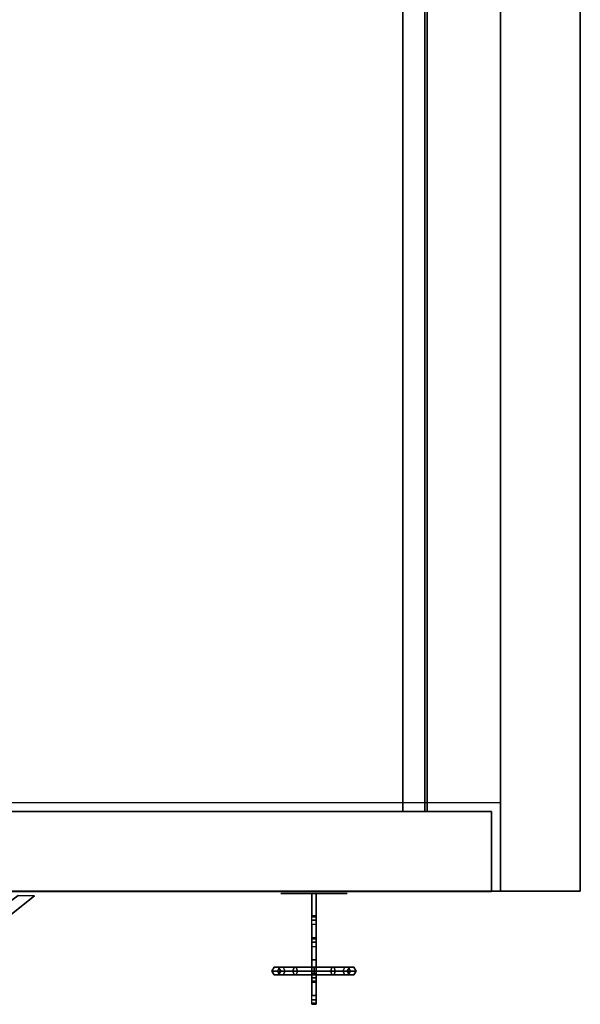
# Model space of a CAD drawing. Units: millimetres. Extents: x 0 to 2.38, y -2 to 0.
# Drawn here: x 2.25 to 2.38, y -1.27 to -1.04 of the extents above; entities that cross this region are included whole.
import ezdxf

# ---------------------------------------------------------------- set-up
doc = ezdxf.new("R2010")
doc.units = ezdxf.units.MM
for name, color, linetype in [('BORDA87', 21, 'Continuous'), ('CHAVE', 7, 'Continuous'), ('ESTRUT87', 253, 'Continuous'), ('PUXADOR87', 141, 'Continuous'), ('TAMPO87', 40, 'Continuous')]:
    doc.layers.add(name, color=color, linetype=linetype)

msp = doc.modelspace()

# ---------------------------------------------------------------- linework, layer by layer
at = {"layer": 'BORDA87'}
for points in [[(2.375, -1.24, 0.63505), (2.375, -1.24, 0.59505), (2.375, -0.44, 0.59505), (2.375, -0.44, 0.63505)], [(2.375, -0.794, 0.00005), (2.375, -1.24, 0.00005), (2.357, -1.24, 0.00005), (2.357, -0.794, 0.00005)], [(2.375, -0.794, 0.59495), (2.375, -1.24, 0.59495), (2.357, -1.24, 0.59495), (2.357, -0.794, 0.59495)], [(1.998, -1.24, 0.30882), (1.998, -1.222, 0.30882), (2.355, -1.222, 0.30882), (2.355, -1.24, 0.30882)], [(1.998, -1.24, 0.01505), (1.998, -1.222, 0.01505), (2.355, -1.222, 0.01505), (2.355, -1.24, 0.01505)], [(1.998, -1.24, 0.31082), (2.355, -1.24, 0.31082), (2.355, -1.222, 0.31082), (1.998, -1.222, 0.31082)], [(1.998, -1.24, 0.41958), (2.355, -1.24, 0.41958), (2.355, -1.222, 0.41958), (1.998, -1.222, 0.41958)], [(1.998, -1.24, 0.42158), (2.355, -1.24, 0.42158), (2.355, -1.222, 0.42158), (1.998, -1.222, 0.42158)], [(1.998, -1.24, 0.53035), (2.355, -1.24, 0.53035), (2.355, -1.222, 0.53035), (1.998, -1.222, 0.53035)], [(1.998, -1.24004, 0.533), (2.355, -1.24004, 0.533), (2.355, -1.22204, 0.533), (1.998, -1.22204, 0.533)], [(1.998, -1.24004, 0.593), (2.355, -1.24004, 0.593), (2.355, -1.22204, 0.593), (1.998, -1.22204, 0.593)], [(2.355, -1.24, 0.30882), (2.355, -1.222, 0.30882), (2.355, -1.222, 0.01505), (2.355, -1.24, 0.01505)], [(2.355, -1.222, 0.41958), (2.355, -1.222, 0.31082), (2.355, -1.24, 0.31082), (2.355, -1.24, 0.41958)], [(2.355, -1.222, 0.53035), (2.355, -1.222, 0.42158), (2.355, -1.24, 0.42158), (2.355, -1.24, 0.53035)], [(2.355, -1.22204, 0.593), (2.355, -1.22204, 0.533), (2.355, -1.24004, 0.533), (2.355, -1.24004, 0.593)], [(1.978, -1.24, 0.635), (2.375, -1.24, 0.63505), (2.375, -1.24, 0.59505), (1.978, -1.24, 0.595)], [(2.357, -1.24, 0.00005), (2.375, -1.24, 0.00005), (2.375, -1.24, 0.59505), (2.357, -1.24, 0.59505)]]:
    msp.add_3dface(points, dxfattribs=at)
at = {"layer": 'CHAVE'}
for points, invisible_edges in [([(2.30807, -1.24054, 0.55013), (2.315, -1.24054, 0.553), (2.315, -1.24054, 0.553), (2.3075, -1.24054, 0.553)], 5), ([(2.3075, -1.24054, 0.553), (2.315, -1.24054, 0.553), (2.315, -1.24054, 0.553), (2.30807, -1.24054, 0.55587)], 5), ([(2.3097, -1.24054, 0.5477), (2.315, -1.24054, 0.553), (2.315, -1.24054, 0.553), (2.30807, -1.24054, 0.55013)], 5), ([(2.30807, -1.24054, 0.55587), (2.315, -1.24054, 0.553), (2.315, -1.24054, 0.553), (2.3097, -1.24054, 0.5583)], 5), ([(2.31213, -1.24054, 0.54607), (2.315, -1.24054, 0.553), (2.315, -1.24054, 0.553), (2.3097, -1.24054, 0.5477)], 5), ([(2.3097, -1.24054, 0.5583), (2.315, -1.24054, 0.553), (2.315, -1.24054, 0.553), (2.31213, -1.24054, 0.55993)], 5), ([(2.315, -1.24054, 0.5455), (2.315, -1.24054, 0.553), (2.315, -1.24054, 0.553), (2.31213, -1.24054, 0.54607)], 5), ([(2.31213, -1.24054, 0.55993), (2.315, -1.24054, 0.553), (2.315, -1.24054, 0.553), (2.315, -1.24054, 0.5605)], 5), ([(2.3145, -1.24554, 0.5555), (2.3145, -1.24054, 0.5555), (2.3145, -1.24054, 0.5505), (2.3145, -1.24554, 0.5505)], 8), ([(2.3225, -1.24054, 0.553), (2.315, -1.24054, 0.553), (2.315, -1.24054, 0.553), (2.32193, -1.24054, 0.55013)], 5), ([(2.3203, -1.24054, 0.5477), (2.315, -1.24054, 0.553), (2.315, -1.24054, 0.553), (2.31787, -1.24054, 0.54607)], 5), ([(2.32193, -1.24054, 0.55013), (2.315, -1.24054, 0.553), (2.315, -1.24054, 0.553), (2.3203, -1.24054, 0.5477)], 5), ([(2.31787, -1.24054, 0.54607), (2.315, -1.24054, 0.553), (2.315, -1.24054, 0.553), (2.315, -1.24054, 0.5455)], 5), ([(2.315, -1.24054, 0.5605), (2.315, -1.24054, 0.553), (2.315, -1.24054, 0.553), (2.31787, -1.24054, 0.55993)], 5), ([(2.31787, -1.24054, 0.55993), (2.315, -1.24054, 0.553), (2.315, -1.24054, 0.553), (2.3203, -1.24054, 0.5583)], 5), ([(2.3203, -1.24054, 0.5583), (2.315, -1.24054, 0.553), (2.315, -1.24054, 0.553), (2.32193, -1.24054, 0.55587)], 5), ([(2.32193, -1.24054, 0.55587), (2.315, -1.24054, 0.553), (2.315, -1.24054, 0.553), (2.3225, -1.24054, 0.553)], 5), ([(2.3155, -1.24554, 0.5555), (2.3155, -1.24054, 0.5555), (2.3155, -1.24054, 0.5505), (2.3155, -1.24554, 0.5505)], 8), ([(2.3145, -1.24754, 0.5605), (2.3145, -1.2458, 0.5595), (2.3145, -1.24554, 0.5585)], 9), ([(2.3145, -1.24754, 0.5605), (2.3145, -1.24554, 0.5585), (2.3145, -1.24554, 0.5555)], 9), ([(2.3145, -1.26054, 0.5585), (2.3145, -1.24554, 0.5555), (2.3145, -1.24754, 0.5605), (2.3145, -1.25854, 0.5605)], 11), ([(2.3145, -1.24754, 0.5455), (2.3145, -1.2458, 0.5465), (2.3145, -1.24554, 0.5475)], 9), ([(2.3145, -1.24554, 0.5505), (2.3145, -1.24554, 0.5475), (2.3145, -1.24754, 0.5455)], 10), ([(2.3145, -1.25854, 0.5455), (2.3145, -1.24754, 0.5455), (2.3145, -1.24554, 0.5505), (2.3145, -1.26054, 0.5475)], 14), ([(2.3145, -1.24554, 0.5505), (2.3145, -1.26054, 0.5585), (2.3145, -1.24554, 0.5555)], 11), ([(2.3145, -1.24554, 0.5505), (2.3145, -1.26054, 0.5475), (2.3145, -1.26054, 0.5585)], 9), ([(2.3145, -1.24754, 0.5605), (2.3145, -1.24654, 0.56023), (2.3145, -1.2458, 0.5595)], 8), ([(2.3145, -1.24754, 0.5455), (2.3145, -1.24654, 0.54577), (2.3145, -1.2458, 0.5465)], 8), ([(2.3155, -1.24754, 0.5605), (2.3155, -1.2458, 0.5595), (2.3155, -1.24554, 0.5585)], 9), ([(2.3155, -1.24754, 0.5605), (2.3155, -1.24554, 0.5585), (2.3155, -1.24554, 0.5555)], 9), ([(2.3155, -1.26054, 0.5585), (2.3155, -1.24554, 0.5555), (2.3155, -1.24754, 0.5605), (2.3155, -1.25854, 0.5605)], 11), ([(2.3155, -1.24754, 0.5455), (2.3155, -1.2458, 0.5465), (2.3155, -1.24554, 0.5475)], 9), ([(2.3155, -1.24554, 0.5505), (2.3155, -1.24554, 0.5475), (2.3155, -1.24754, 0.5455)], 10), ([(2.3155, -1.25854, 0.5455), (2.3155, -1.24754, 0.5455), (2.3155, -1.24554, 0.5505), (2.3155, -1.26054, 0.5475)], 14), ([(2.3155, -1.24554, 0.5505), (2.3155, -1.26054, 0.5585), (2.3155, -1.24554, 0.5555)], 11), ([(2.3155, -1.24554, 0.5505), (2.3155, -1.26054, 0.5475), (2.3155, -1.26054, 0.5585)], 9), ([(2.3155, -1.24754, 0.5605), (2.3155, -1.24654, 0.56023), (2.3155, -1.2458, 0.5595)], 8), ([(2.3155, -1.24754, 0.5455), (2.3155, -1.24654, 0.54577), (2.3155, -1.2458, 0.5465)], 8), ([(2.3145, -1.2505, 0.53859), (2.3145, -1.2515, 0.54032), (2.3145, -1.2525, 0.54059)], 9), ([(2.3145, -1.2505, 0.53859), (2.3145, -1.25077, 0.53959), (2.3145, -1.2515, 0.54032)], 8), ([(2.3145, -1.2505, 0.52759), (2.3145, -1.2515, 0.52586), (2.3145, -1.2525, 0.52559)], 9), ([(2.3145, -1.2505, 0.52759), (2.3145, -1.25077, 0.52659), (2.3145, -1.2515, 0.52586)], 8), ([(2.3145, -1.2505, 0.52759), (2.3145, -1.2525, 0.52559), (2.3145, -1.2555, 0.52559)], 9), ([(2.3145, -1.2525, 0.54059), (2.3145, -1.2555, 0.52559), (2.3145, -1.2505, 0.52759), (2.3145, -1.2505, 0.53859)], 11), ([(2.3155, -1.2505, 0.53859), (2.3155, -1.25077, 0.53959), (2.3155, -1.2515, 0.54032)], 8), ([(2.3155, -1.2505, 0.53859), (2.3155, -1.2515, 0.54032), (2.3155, -1.2525, 0.54059)], 9), ([(2.3155, -1.2505, 0.52759), (2.3155, -1.25077, 0.52659), (2.3155, -1.2515, 0.52586)], 8), ([(2.3155, -1.2505, 0.52759), (2.3155, -1.2515, 0.52586), (2.3155, -1.2525, 0.52559)], 9), ([(2.3155, -1.2505, 0.52759), (2.3155, -1.2525, 0.52559), (2.3155, -1.2555, 0.52559)], 9), ([(2.3155, -1.2525, 0.54059), (2.3155, -1.2555, 0.52559), (2.3155, -1.2505, 0.52759), (2.3155, -1.2505, 0.53859)], 11), ([(2.3145, -1.2525, 0.54059), (2.3145, -1.2555, 0.52559), (2.3145, -1.2605, 0.52559)], 11), ([(2.3145, -1.2605, 0.52559), (2.3145, -1.2635, 0.54059), (2.3145, -1.2525, 0.54059)], 9), ([(2.3155, -1.2525, 0.54059), (2.3155, -1.2555, 0.52559), (2.3155, -1.2605, 0.52559)], 11), ([(2.3155, -1.2605, 0.52559), (2.3155, -1.2635, 0.54059), (2.3155, -1.2525, 0.54059)], 9), ([(2.3145, -1.2555, 0.52559), (2.3145, -1.2555, 0.50059), (2.3145, -1.2605, 0.50059), (2.3145, -1.2605, 0.52559)], 10), ([(2.3145, -1.258, 0.49559), (2.3145, -1.2605, 0.50059), (2.3145, -1.2555, 0.50059)], 2), ([(2.3155, -1.2555, 0.52559), (2.3155, -1.2555, 0.50059), (2.3155, -1.2605, 0.50059), (2.3155, -1.2605, 0.52559)], 10), ([(2.3155, -1.258, 0.49559), (2.3155, -1.2605, 0.50059), (2.3155, -1.2555, 0.50059)], 2), ([(2.3145, -1.25854, 0.5605), (2.3145, -1.25954, 0.56023), (2.3145, -1.26027, 0.5595)], 8), ([(2.3145, -1.25854, 0.5605), (2.3145, -1.26027, 0.5595), (2.3145, -1.26054, 0.5585)], 9), ([(2.3145, -1.25854, 0.5455), (2.3145, -1.25954, 0.54577), (2.3145, -1.26027, 0.5465)], 8), ([(2.3145, -1.25854, 0.5455), (2.3145, -1.26027, 0.5465), (2.3145, -1.26054, 0.5475)], 9), ([(2.3155, -1.25854, 0.5605), (2.3155, -1.25954, 0.56023), (2.3155, -1.26027, 0.5595)], 8), ([(2.3155, -1.25854, 0.5605), (2.3155, -1.26027, 0.5595), (2.3155, -1.26054, 0.5585)], 9), ([(2.3155, -1.25854, 0.5455), (2.3155, -1.25954, 0.54577), (2.3155, -1.26027, 0.5465)], 8), ([(2.3155, -1.25854, 0.5455), (2.3155, -1.26027, 0.5465), (2.3155, -1.26054, 0.5475)], 9), ([(2.3145, -1.2605, 0.52559), (2.3145, -1.2635, 0.52559), (2.3145, -1.2655, 0.52759)], 10), ([(2.3145, -1.2655, 0.53859), (2.3145, -1.2655, 0.52759), (2.3145, -1.2605, 0.52559), (2.3145, -1.2635, 0.54059)], 14), ([(2.3155, -1.2605, 0.52559), (2.3155, -1.2635, 0.52559), (2.3155, -1.2655, 0.52759)], 10), ([(2.3155, -1.2655, 0.53859), (2.3155, -1.2655, 0.52759), (2.3155, -1.2605, 0.52559), (2.3155, -1.2635, 0.54059)], 14), ([(2.3145, -1.2655, 0.53859), (2.3145, -1.2645, 0.54032), (2.3145, -1.2635, 0.54059)], 9), ([(2.3145, -1.2655, 0.52759), (2.3145, -1.2645, 0.52586), (2.3145, -1.2635, 0.52559)], 9), ([(2.3145, -1.2655, 0.53859), (2.3145, -1.26523, 0.53959), (2.3145, -1.2645, 0.54032)], 8), ([(2.3145, -1.2655, 0.52759), (2.3145, -1.26523, 0.52659), (2.3145, -1.2645, 0.52586)], 8), ([(2.3155, -1.2655, 0.53859), (2.3155, -1.2645, 0.54032), (2.3155, -1.2635, 0.54059)], 9), ([(2.3155, -1.2655, 0.52759), (2.3155, -1.2645, 0.52586), (2.3155, -1.2635, 0.52559)], 9), ([(2.3155, -1.2655, 0.53859), (2.3155, -1.26523, 0.53959), (2.3155, -1.2645, 0.54032)], 8), ([(2.3155, -1.2655, 0.52759), (2.3155, -1.26523, 0.52659), (2.3155, -1.2645, 0.52586)], 8)]:
    msp.add_3dface(points, dxfattribs=dict(at, invisible_edges=invisible_edges))
for points in [[(2.3155, -1.24054, 0.5555), (2.3145, -1.24054, 0.5555), (2.3145, -1.24554, 0.5555), (2.3155, -1.24554, 0.5555)], [(2.3145, -1.24054, 0.5505), (2.3155, -1.24054, 0.5505), (2.3155, -1.24554, 0.5505), (2.3145, -1.24554, 0.5505)], [(2.3145, -1.24554, 0.5585), (2.3155, -1.24554, 0.5585), (2.3155, -1.24554, 0.5555), (2.3145, -1.24554, 0.5555)], [(2.3145, -1.2458, 0.5595), (2.3145, -1.24554, 0.5585), (2.3155, -1.24554, 0.5585), (2.3155, -1.2458, 0.5595)], [(2.3145, -1.2458, 0.5465), (2.3145, -1.24554, 0.5475), (2.3155, -1.24554, 0.5475), (2.3155, -1.2458, 0.5465)], [(2.3145, -1.24554, 0.5475), (2.3145, -1.24554, 0.5505), (2.3155, -1.24554, 0.5505), (2.3155, -1.24554, 0.5475)], [(2.3145, -1.24654, 0.56023), (2.3145, -1.2458, 0.5595), (2.3155, -1.2458, 0.5595), (2.3155, -1.24654, 0.56023)], [(2.3145, -1.24654, 0.54577), (2.3145, -1.2458, 0.5465), (2.3155, -1.2458, 0.5465), (2.3155, -1.24654, 0.54577)], [(2.3145, -1.24754, 0.5605), (2.3145, -1.24654, 0.56023), (2.3155, -1.24654, 0.56023), (2.3155, -1.24754, 0.5605)], [(2.3145, -1.24754, 0.5455), (2.3145, -1.24654, 0.54577), (2.3155, -1.24654, 0.54577), (2.3155, -1.24754, 0.5455)], [(2.3155, -1.24754, 0.5605), (2.3145, -1.24754, 0.5605), (2.3145, -1.25854, 0.5605), (2.3155, -1.25854, 0.5605)], [(2.3145, -1.25854, 0.5455), (2.3155, -1.25854, 0.5455), (2.3155, -1.24754, 0.5455), (2.3145, -1.24754, 0.5455)], [(2.3145, -1.2505, 0.53859), (2.3145, -1.25077, 0.53959), (2.3155, -1.25077, 0.53959), (2.3155, -1.2505, 0.53859)], [(2.3145, -1.2505, 0.52759), (2.3145, -1.25077, 0.52659), (2.3155, -1.25077, 0.52659), (2.3155, -1.2505, 0.52759)], [(2.3155, -1.2505, 0.52759), (2.3145, -1.2505, 0.52759), (2.3145, -1.2505, 0.53859), (2.3155, -1.2505, 0.53859)], [(2.3145, -1.25077, 0.53959), (2.3145, -1.2515, 0.54032), (2.3155, -1.2515, 0.54032), (2.3155, -1.25077, 0.53959)], [(2.3145, -1.25077, 0.52659), (2.3145, -1.2515, 0.52586), (2.3155, -1.2515, 0.52586), (2.3155, -1.25077, 0.52659)], [(2.3145, -1.2515, 0.54032), (2.3145, -1.2525, 0.54059), (2.3155, -1.2525, 0.54059), (2.3155, -1.2515, 0.54032)], [(2.3145, -1.2515, 0.52586), (2.3145, -1.2525, 0.52559), (2.3155, -1.2525, 0.52559), (2.3155, -1.2515, 0.52586)], [(2.3145, -1.2525, 0.54059), (2.3155, -1.2525, 0.54059), (2.3155, -1.2635, 0.54059), (2.3145, -1.2635, 0.54059)], [(2.3145, -1.2525, 0.52559), (2.3155, -1.2525, 0.52559), (2.3155, -1.2555, 0.52559), (2.3145, -1.2555, 0.52559)], [(2.3155, -1.2555, 0.50059), (2.3145, -1.2555, 0.50059), (2.3145, -1.2555, 0.52559), (2.3155, -1.2555, 0.52559)], [(2.3155, -1.258, 0.49559), (2.3155, -1.2555, 0.50059), (2.3145, -1.2555, 0.50059), (2.3145, -1.258, 0.49559)], [(2.306, -1.25713, 0.54493), (2.3055, -1.258, 0.54493), (2.30677, -1.258, 0.54968), (2.30721, -1.25713, 0.54943)], [(2.30721, -1.25713, 0.54043), (2.30677, -1.258, 0.54018), (2.3055, -1.258, 0.54493), (2.306, -1.25713, 0.54493)], [(2.3055, -1.258, 0.54493), (2.306, -1.25887, 0.54493), (2.30721, -1.25887, 0.54943), (2.30677, -1.258, 0.54968)], [(2.30677, -1.258, 0.54018), (2.30721, -1.25887, 0.54043), (2.306, -1.25887, 0.54493), (2.3055, -1.258, 0.54493)], [(2.307, -1.25713, 0.54493), (2.306, -1.25713, 0.54493), (2.30721, -1.25713, 0.54943), (2.30807, -1.25713, 0.54893)], [(2.30807, -1.25713, 0.54093), (2.30721, -1.25713, 0.54043), (2.306, -1.25713, 0.54493), (2.307, -1.25713, 0.54493)], [(2.30721, -1.25713, 0.54943), (2.30677, -1.258, 0.54968), (2.31025, -1.258, 0.55316), (2.3105, -1.25713, 0.55272)], [(2.3105, -1.25713, 0.53714), (2.31025, -1.258, 0.5367), (2.30677, -1.258, 0.54018), (2.30721, -1.25713, 0.54043)], [(2.30677, -1.258, 0.54968), (2.30721, -1.25887, 0.54943), (2.3105, -1.25887, 0.55272), (2.31025, -1.258, 0.55316)], [(2.31025, -1.258, 0.5367), (2.3105, -1.25887, 0.53714), (2.30721, -1.25887, 0.54043), (2.30677, -1.258, 0.54018)], [(2.3075, -1.258, 0.54493), (2.307, -1.25713, 0.54493), (2.30807, -1.25713, 0.54893), (2.30851, -1.258, 0.54868)], [(2.30851, -1.258, 0.54118), (2.30807, -1.25713, 0.54093), (2.307, -1.25713, 0.54493), (2.3075, -1.258, 0.54493)], [(2.307, -1.25887, 0.54493), (2.3075, -1.258, 0.54493), (2.30851, -1.258, 0.54868), (2.30807, -1.25887, 0.54893)], [(2.30807, -1.25887, 0.54093), (2.30851, -1.258, 0.54118), (2.3075, -1.258, 0.54493), (2.307, -1.25887, 0.54493)], [(2.30807, -1.25713, 0.54893), (2.30721, -1.25713, 0.54943), (2.3105, -1.25713, 0.55272), (2.311, -1.25713, 0.55186)], [(2.311, -1.25713, 0.538), (2.3105, -1.25713, 0.53714), (2.30721, -1.25713, 0.54043), (2.30807, -1.25713, 0.54093)], [(2.30851, -1.258, 0.54868), (2.30807, -1.25713, 0.54893), (2.311, -1.25713, 0.55186), (2.31125, -1.258, 0.55142)], [(2.31125, -1.258, 0.53843), (2.311, -1.25713, 0.538), (2.30807, -1.25713, 0.54093), (2.30851, -1.258, 0.54118)], [(2.30807, -1.25887, 0.54893), (2.30851, -1.258, 0.54868), (2.31125, -1.258, 0.55142), (2.311, -1.25887, 0.55186)], [(2.311, -1.25887, 0.538), (2.31125, -1.258, 0.53843), (2.30851, -1.258, 0.54118), (2.30807, -1.25887, 0.54093)], [(2.3105, -1.25713, 0.55272), (2.31025, -1.258, 0.55316), (2.315, -1.258, 0.55443), (2.315, -1.25713, 0.55393)], [(2.315, -1.25713, 0.53593), (2.315, -1.258, 0.53543), (2.31025, -1.258, 0.5367), (2.3105, -1.25713, 0.53714)], [(2.31025, -1.258, 0.55316), (2.3105, -1.25887, 0.55272), (2.315, -1.25887, 0.55393), (2.315, -1.258, 0.55443)], [(2.315, -1.258, 0.53543), (2.315, -1.25887, 0.53593), (2.3105, -1.25887, 0.53714), (2.31025, -1.258, 0.5367)], [(2.311, -1.25713, 0.55186), (2.3105, -1.25713, 0.55272), (2.315, -1.25713, 0.55393), (2.315, -1.25713, 0.55293)], [(2.315, -1.25713, 0.53693), (2.315, -1.25713, 0.53593), (2.3105, -1.25713, 0.53714), (2.311, -1.25713, 0.538)], [(2.31125, -1.258, 0.55142), (2.311, -1.25713, 0.55186), (2.315, -1.25713, 0.55293), (2.315, -1.258, 0.55243)], [(2.315, -1.258, 0.53743), (2.315, -1.25713, 0.53693), (2.311, -1.25713, 0.538), (2.31125, -1.258, 0.53843)], [(2.311, -1.25887, 0.55186), (2.31125, -1.258, 0.55142), (2.315, -1.258, 0.55243), (2.315, -1.25887, 0.55293)], [(2.315, -1.25887, 0.53693), (2.315, -1.258, 0.53743), (2.31125, -1.258, 0.53843), (2.311, -1.25887, 0.538)], [(2.3145, -1.258, 0.49559), (2.3155, -1.258, 0.49559), (2.3155, -1.2605, 0.50059), (2.3145, -1.2605, 0.50059)], [(2.3145, -1.25854, 0.5605), (2.3145, -1.25954, 0.56023), (2.3155, -1.25954, 0.56023), (2.3155, -1.25854, 0.5605)], [(2.3145, -1.25854, 0.5455), (2.3145, -1.25954, 0.54577), (2.3155, -1.25954, 0.54577), (2.3155, -1.25854, 0.5455)], [(2.315, -1.258, 0.55243), (2.315, -1.25713, 0.55293), (2.319, -1.25713, 0.55186), (2.31875, -1.258, 0.55142)], [(2.315, -1.25713, 0.55393), (2.315, -1.258, 0.55443), (2.31975, -1.258, 0.55316), (2.3195, -1.25713, 0.55272)], [(2.315, -1.25713, 0.55293), (2.315, -1.25713, 0.55393), (2.3195, -1.25713, 0.55272), (2.319, -1.25713, 0.55186)], [(2.3195, -1.25713, 0.53714), (2.31975, -1.258, 0.5367), (2.315, -1.258, 0.53543), (2.315, -1.25713, 0.53593)], [(2.319, -1.25713, 0.538), (2.3195, -1.25713, 0.53714), (2.315, -1.25713, 0.53593), (2.315, -1.25713, 0.53693)], [(2.31875, -1.258, 0.53843), (2.319, -1.25713, 0.538), (2.315, -1.25713, 0.53693), (2.315, -1.258, 0.53743)], [(2.315, -1.25887, 0.55293), (2.315, -1.258, 0.55243), (2.31875, -1.258, 0.55142), (2.319, -1.25887, 0.55186)], [(2.315, -1.258, 0.55443), (2.315, -1.25887, 0.55393), (2.3195, -1.25887, 0.55272), (2.31975, -1.258, 0.55316)], [(2.31975, -1.258, 0.5367), (2.3195, -1.25887, 0.53714), (2.315, -1.25887, 0.53593), (2.315, -1.258, 0.53543)], [(2.319, -1.25887, 0.538), (2.31875, -1.258, 0.53843), (2.315, -1.258, 0.53743), (2.315, -1.25887, 0.53693)], [(2.31875, -1.258, 0.55142), (2.319, -1.25713, 0.55186), (2.32193, -1.25713, 0.54893), (2.3215, -1.258, 0.54868)], [(2.3215, -1.258, 0.54118), (2.32193, -1.25713, 0.54093), (2.319, -1.25713, 0.538), (2.31875, -1.258, 0.53843)], [(2.319, -1.25887, 0.55186), (2.31875, -1.258, 0.55142), (2.3215, -1.258, 0.54868), (2.32193, -1.25887, 0.54893)], [(2.32193, -1.25887, 0.54093), (2.3215, -1.258, 0.54118), (2.31875, -1.258, 0.53843), (2.319, -1.25887, 0.538)], [(2.319, -1.25713, 0.55186), (2.3195, -1.25713, 0.55272), (2.32279, -1.25713, 0.54943), (2.32193, -1.25713, 0.54893)], [(2.32193, -1.25713, 0.54093), (2.32279, -1.25713, 0.54043), (2.3195, -1.25713, 0.53714), (2.319, -1.25713, 0.538)], [(2.3195, -1.25713, 0.55272), (2.31975, -1.258, 0.55316), (2.32323, -1.258, 0.54968), (2.32279, -1.25713, 0.54943)], [(2.32279, -1.25713, 0.54043), (2.32323, -1.258, 0.54018), (2.31975, -1.258, 0.5367), (2.3195, -1.25713, 0.53714)], [(2.31975, -1.258, 0.55316), (2.3195, -1.25887, 0.55272), (2.32279, -1.25887, 0.54943), (2.32323, -1.258, 0.54968)], [(2.32323, -1.258, 0.54018), (2.32279, -1.25887, 0.54043), (2.3195, -1.25887, 0.53714), (2.31975, -1.258, 0.5367)], [(2.3215, -1.258, 0.54868), (2.32193, -1.25713, 0.54893), (2.323, -1.25713, 0.54493), (2.3225, -1.258, 0.54493)], [(2.3225, -1.258, 0.54493), (2.323, -1.25713, 0.54493), (2.32193, -1.25713, 0.54093), (2.3215, -1.258, 0.54118)], [(2.32193, -1.25887, 0.54893), (2.3215, -1.258, 0.54868), (2.3225, -1.258, 0.54493), (2.323, -1.25887, 0.54493)], [(2.323, -1.25887, 0.54493), (2.3225, -1.258, 0.54493), (2.3215, -1.258, 0.54118), (2.32193, -1.25887, 0.54093)], [(2.32193, -1.25713, 0.54893), (2.32279, -1.25713, 0.54943), (2.324, -1.25713, 0.54493), (2.323, -1.25713, 0.54493)], [(2.323, -1.25713, 0.54493), (2.324, -1.25713, 0.54493), (2.32279, -1.25713, 0.54043), (2.32193, -1.25713, 0.54093)], [(2.32279, -1.25713, 0.54943), (2.32323, -1.258, 0.54968), (2.3245, -1.258, 0.54493), (2.324, -1.25713, 0.54493)], [(2.324, -1.25713, 0.54493), (2.3245, -1.258, 0.54493), (2.32323, -1.258, 0.54018), (2.32279, -1.25713, 0.54043)], [(2.32323, -1.258, 0.54968), (2.32279, -1.25887, 0.54943), (2.324, -1.25887, 0.54493), (2.3245, -1.258, 0.54493)], [(2.3245, -1.258, 0.54493), (2.324, -1.25887, 0.54493), (2.32279, -1.25887, 0.54043), (2.32323, -1.258, 0.54018)], [(2.306, -1.25887, 0.54493), (2.307, -1.25887, 0.54493), (2.30807, -1.25887, 0.54893), (2.30721, -1.25887, 0.54943)], [(2.30721, -1.25887, 0.54043), (2.30807, -1.25887, 0.54093), (2.307, -1.25887, 0.54493), (2.306, -1.25887, 0.54493)], [(2.30721, -1.25887, 0.54943), (2.30807, -1.25887, 0.54893), (2.311, -1.25887, 0.55186), (2.3105, -1.25887, 0.55272)], [(2.3105, -1.25887, 0.53714), (2.311, -1.25887, 0.538), (2.30807, -1.25887, 0.54093), (2.30721, -1.25887, 0.54043)], [(2.3105, -1.25887, 0.55272), (2.311, -1.25887, 0.55186), (2.315, -1.25887, 0.55293), (2.315, -1.25887, 0.55393)], [(2.315, -1.25887, 0.53593), (2.315, -1.25887, 0.53693), (2.311, -1.25887, 0.538), (2.3105, -1.25887, 0.53714)], [(2.3145, -1.25954, 0.56023), (2.3145, -1.26027, 0.5595), (2.3155, -1.26027, 0.5595), (2.3155, -1.25954, 0.56023)], [(2.3145, -1.25954, 0.54577), (2.3145, -1.26027, 0.5465), (2.3155, -1.26027, 0.5465), (2.3155, -1.25954, 0.54577)], [(2.3145, -1.26027, 0.5595), (2.3145, -1.26054, 0.5585), (2.3155, -1.26054, 0.5585), (2.3155, -1.26027, 0.5595)], [(2.3145, -1.26027, 0.5465), (2.3145, -1.26054, 0.5475), (2.3155, -1.26054, 0.5475), (2.3155, -1.26027, 0.5465)], [(2.3145, -1.2635, 0.52559), (2.3145, -1.2605, 0.52559), (2.3155, -1.2605, 0.52559), (2.3155, -1.2635, 0.52559)], [(2.3145, -1.2605, 0.50059), (2.3155, -1.2605, 0.50059), (2.3155, -1.2605, 0.52559), (2.3145, -1.2605, 0.52559)], [(2.3145, -1.26054, 0.5585), (2.3155, -1.26054, 0.5585), (2.3155, -1.26054, 0.5475), (2.3145, -1.26054, 0.5475)], [(2.315, -1.25887, 0.55393), (2.315, -1.25887, 0.55293), (2.319, -1.25887, 0.55186), (2.3195, -1.25887, 0.55272)], [(2.3195, -1.25887, 0.53714), (2.319, -1.25887, 0.538), (2.315, -1.25887, 0.53693), (2.315, -1.25887, 0.53593)], [(2.3195, -1.25887, 0.55272), (2.319, -1.25887, 0.55186), (2.32193, -1.25887, 0.54893), (2.32279, -1.25887, 0.54943)], [(2.32279, -1.25887, 0.54043), (2.32193, -1.25887, 0.54093), (2.319, -1.25887, 0.538), (2.3195, -1.25887, 0.53714)], [(2.32279, -1.25887, 0.54943), (2.32193, -1.25887, 0.54893), (2.323, -1.25887, 0.54493), (2.324, -1.25887, 0.54493)], [(2.324, -1.25887, 0.54493), (2.323, -1.25887, 0.54493), (2.32193, -1.25887, 0.54093), (2.32279, -1.25887, 0.54043)], [(2.3145, -1.2645, 0.54032), (2.3145, -1.2635, 0.54059), (2.3155, -1.2635, 0.54059), (2.3155, -1.2645, 0.54032)], [(2.3145, -1.2645, 0.52586), (2.3145, -1.2635, 0.52559), (2.3155, -1.2635, 0.52559), (2.3155, -1.2645, 0.52586)], [(2.3145, -1.26523, 0.53959), (2.3145, -1.2645, 0.54032), (2.3155, -1.2645, 0.54032), (2.3155, -1.26523, 0.53959)], [(2.3145, -1.26523, 0.52659), (2.3145, -1.2645, 0.52586), (2.3155, -1.2645, 0.52586), (2.3155, -1.26523, 0.52659)], [(2.3145, -1.2655, 0.53859), (2.3145, -1.26523, 0.53959), (2.3155, -1.26523, 0.53959), (2.3155, -1.2655, 0.53859)], [(2.3145, -1.2655, 0.52759), (2.3145, -1.26523, 0.52659), (2.3155, -1.26523, 0.52659), (2.3155, -1.2655, 0.52759)], [(2.3145, -1.2655, 0.53859), (2.3155, -1.2655, 0.53859), (2.3155, -1.2655, 0.52759), (2.3145, -1.2655, 0.52759)]]:
    msp.add_3dface(points, dxfattribs=at)
at = {"layer": 'ESTRUT87'}
for points in [[(2.018, -1.222, 0.03505), (2.018, -0.822, 0.03505), (2.335, -0.822, 0.03505), (2.335, -1.222, 0.03505)], [(2.018, -1.222, 0.04005), (2.018, -0.822, 0.04005), (2.335, -0.822, 0.04005), (2.335, -1.222, 0.04005)], [(2.335, -0.822, 0.03505), (2.335, -0.822, 0.11005), (2.335, -1.222, 0.11005), (2.335, -1.222, 0.03505)], [(2.335, -0.822, 0.03505), (2.335, -0.822, 0.04005), (2.335, -1.222, 0.04005), (2.335, -1.222, 0.03505)], [(2.34, -0.822, 0.03505), (2.335, -0.822, 0.03505), (2.335, -1.222, 0.03505), (2.34, -1.222, 0.03505)], [(2.34, -0.822, 0.11005), (2.335, -0.822, 0.11005), (2.335, -1.222, 0.11005), (2.34, -1.222, 0.11005)], [(2.34, -0.822, 0.03505), (2.34, -0.822, 0.11005), (2.34, -1.222, 0.11005), (2.34, -1.222, 0.03505)], [(2.0125, -1.222, 0.44583), (2.3405, -1.222, 0.44583), (2.3405, -0.842, 0.44583), (2.0125, -0.842, 0.44583)], [(2.0125, -1.222, 0.33507), (2.3405, -1.222, 0.33507), (2.3405, -0.842, 0.33507), (2.0125, -0.842, 0.33507)], [(2.3405, -0.842, 0.49883), (2.3405, -0.842, 0.44583), (2.3405, -1.222, 0.44583), (2.3405, -1.222, 0.49883)], [(2.3405, -0.842, 0.38807), (2.3405, -0.842, 0.33507), (2.3405, -1.222, 0.33507), (2.3405, -1.222, 0.38807)]]:
    msp.add_3dface(points, dxfattribs=at)
at = {"layer": 'PUXADOR87'}
for points in [[(2.23962, -1.24731, 0.17049), (2.24834, -1.241, 0.1706), (2.25199, -1.24101, 0.17093), (2.24121, -1.24959, 0.17093)], [(2.24121, -1.24959, 0.15293), (2.25199, -1.24101, 0.15293), (2.24834, -1.241, 0.15326), (2.23962, -1.24731, 0.15337)], [(2.23962, -1.24731, 0.37376), (2.24834, -1.241, 0.37387), (2.25199, -1.24101, 0.3742), (2.24121, -1.24959, 0.3742)], [(2.24121, -1.24959, 0.3562), (2.25199, -1.24101, 0.3562), (2.24834, -1.241, 0.35653), (2.23962, -1.24731, 0.35664)], [(2.23962, -1.24731, 0.48453), (2.24834, -1.241, 0.48464), (2.25199, -1.24101, 0.48497), (2.24121, -1.24959, 0.48497)], [(2.24121, -1.24959, 0.46697), (2.25199, -1.24101, 0.46697), (2.24834, -1.241, 0.4673), (2.23962, -1.24731, 0.46741)], [(2.24121, -1.24959, 0.17093), (2.25199, -1.24101, 0.17093), (2.25199, -1.24101, 0.15293), (2.24121, -1.24959, 0.15293)], [(2.24121, -1.24959, 0.3742), (2.25199, -1.24101, 0.3742), (2.25199, -1.24101, 0.3562), (2.24121, -1.24959, 0.3562)], [(2.24121, -1.24959, 0.48497), (2.25199, -1.24101, 0.48497), (2.25199, -1.24101, 0.46697), (2.24121, -1.24959, 0.46697)]]:
    msp.add_3dface(points, dxfattribs=at)
at = {"layer": 'TAMPO87'}
for points in [[(1.978, -1.24, 0.595), (2.375, -1.24, 0.59505), (2.375, -0.44, 0.59505), (1.978, -0.44, 0.595)], [(1.978, -1.24, 0.635), (2.375, -1.24, 0.63505), (2.375, -0.44, 0.63505), (1.978, -0.44, 0.635)], [(2.357, -1.24, 0.00005), (2.357, -0.794, 0.00005), (2.357, -0.794, 0.59505), (2.357, -1.24, 0.59505)], [(2.375, -1.24, 0.00005), (2.375, -0.794, 0.00005), (2.375, -0.794, 0.59505), (2.375, -1.24, 0.59505)], [(1.996, -1.22, 0.01205), (2.357, -1.22, 0.01205), (2.357, -0.812, 0.01205), (1.996, -0.812, 0.01205)], [(1.996, -1.22, 0.02805), (2.357, -1.22, 0.02805), (2.357, -0.812, 0.02805), (1.996, -0.812, 0.02805)], [(2.355, -1.222, 0.30882), (1.998, -1.222, 0.30882), (1.998, -1.222, 0.01505), (2.355, -1.222, 0.01505)], [(1.998, -1.222, 0.31082), (2.355, -1.222, 0.31082), (2.355, -1.222, 0.41958), (1.998, -1.222, 0.41958)], [(1.998, -1.222, 0.42158), (2.355, -1.222, 0.42158), (2.355, -1.222, 0.53035), (1.998, -1.222, 0.53035)], [(1.998, -1.22204, 0.533), (2.355, -1.22204, 0.533), (2.355, -1.22204, 0.593), (1.998, -1.22204, 0.593)], [(2.355, -1.24, 0.30882), (1.998, -1.24, 0.30882), (1.998, -1.24, 0.01505), (2.355, -1.24, 0.01505)], [(1.998, -1.24, 0.31082), (2.355, -1.24, 0.31082), (2.355, -1.24, 0.41958), (1.998, -1.24, 0.41958)], [(1.998, -1.24, 0.42158), (2.355, -1.24, 0.42158), (2.355, -1.24, 0.53035), (1.998, -1.24, 0.53035)], [(1.998, -1.24004, 0.533), (2.355, -1.24004, 0.533), (2.355, -1.24004, 0.593), (1.998, -1.24004, 0.593)]]:
    msp.add_3dface(points, dxfattribs=at)

doc.saveas('drawing.dxf')
